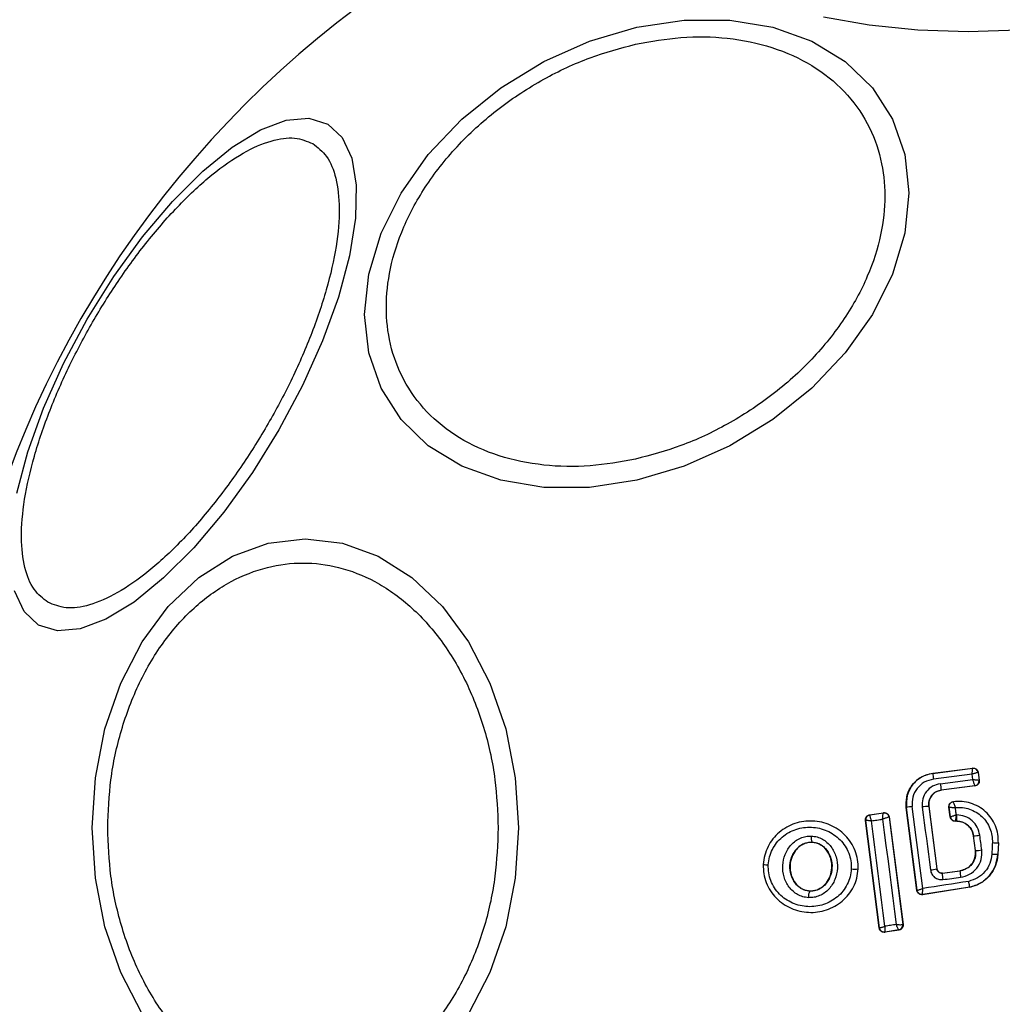
# Model space of a CAD drawing. Units: millimetres. Extents: x 18162 to 23373, y 25748 to 30446.
# Drawn here: x 21758 to 21798, y 27301 to 27341 of the extents above; entities that cross this region are included whole.
import ezdxf

# ---------------------------------------------------------------- set-up
doc = ezdxf.new("R2010")
doc.units = ezdxf.units.MM
doc.header["$LTSCALE"] = 200
doc.layers.add('OTWORY_MONTAŻOWE', color=1, linetype='Continuous')

msp = doc.modelspace()

# ---------------------------------------------------------------- linework, layer by layer
at = {"color": 7, "linetype": 'Continuous', "lineweight": 25}
for p, q in [((21794.941, 27310.143), (21796.564, 27310.352)), ((21794.942, 27310.136), (21796.558, 27310.344)), ((21796.564, 27310.352), (21796.558, 27310.344)), ((21796.558, 27310.344), (21796.558, 27310.344)), ((21794.941, 27310.143), (21794.942, 27310.136)), ((21796.541, 27310.102), (21794.965, 27309.9)), ((21795.245, 27309.716), (21796.569, 27309.887)), ((21796.569, 27309.887), (21796.541, 27310.102)), ((21796.782, 27310.171), (21796.781, 27310.171)), ((21796.788, 27310.179), (21796.782, 27310.171)), ((21796.782, 27310.171), (21796.822, 27309.858)), ((21796.788, 27310.179), (21796.829, 27309.852)), ((21796.822, 27309.858), (21796.822, 27309.858)), ((21796.829, 27309.852), (21796.822, 27309.858)), ((21796.649, 27309.634), (21795.284, 27309.458)), ((21796.656, 27309.629), (21795.284, 27309.452)), ((21795.284, 27309.458), (21795.284, 27309.452)), ((21796.649, 27309.634), (21796.649, 27309.635)), ((21796.656, 27309.629), (21796.649, 27309.634)), ((21793.872, 27308.749), (21793.865, 27308.748)), ((21794.298, 27305.382), (21793.865, 27308.748)), ((21794.304, 27305.391), (21793.872, 27308.749)), ((21794.78, 27308.798), (21794.774, 27308.797)), ((21794.774, 27308.797), (21795.101, 27306.256)), ((21794.78, 27308.798), (21795.107, 27306.263)), ((21795.651, 27308.365), (21795.599, 27308.766)), ((21795.657, 27308.371), (21795.606, 27308.761)), ((21795.777, 27308.984), (21795.768, 27308.99)), ((21792.376, 27308.451), (21792.941, 27308.537)), ((21792.376, 27308.451), (21792.383, 27308.446)), ((21792.383, 27308.446), (21792.382, 27308.444)), ((21792.383, 27308.446), (21792.935, 27308.53)), ((21792.941, 27308.537), (21792.935, 27308.53)), ((21792.935, 27308.53), (21792.935, 27308.53)), ((21793.164, 27308.358), (21793.162, 27308.358)), ((21793.169, 27308.365), (21793.164, 27308.358)), ((21793.164, 27308.358), (21793.729, 27304.004)), ((21793.169, 27308.365), (21793.736, 27303.999)), ((21795.651, 27308.365), (21795.657, 27308.371)), ((21795.657, 27308.371), (21795.657, 27308.371)), ((21792.208, 27308.229), (21792.216, 27308.223)), ((21792.767, 27303.857), (21792.208, 27308.229)), ((21792.216, 27308.222), (21792.216, 27308.223)), ((21792.774, 27303.866), (21792.216, 27308.222)), ((21795.849, 27308.19), (21795.855, 27308.197)), ((21795.918, 27308.19), (21795.849, 27308.19)), ((21795.918, 27308.197), (21795.855, 27308.197)), ((21795.855, 27308.197), (21795.855, 27308.197)), ((21795.918, 27308.19), (21795.918, 27308.197)), ((21796.601, 27307.597), (21796.594, 27307.596)), ((21796.671, 27306.999), (21796.594, 27307.596)), ((21796.678, 27307), (21796.601, 27307.597)), ((21790.037, 27307.336), (21790.038, 27307.343)), ((21797.605, 27307.314), (21797.583, 27306.854)), ((21797.612, 27307.314), (21797.589, 27306.853)), ((21797.612, 27307.314), (21797.605, 27307.314)), ((21796.671, 27306.999), (21796.678, 27307)), ((21797.583, 27306.854), (21797.589, 27306.853)), ((21788.056, 27306.441), (21788.048, 27306.441)), ((21791.915, 27306.254), (21791.909, 27306.254)), ((21795.101, 27306.256), (21795.107, 27306.263)), ((21795.325, 27306.083), (21796.041, 27306.175)), ((21795.331, 27306.09), (21795.325, 27306.083)), ((21795.331, 27306.09), (21796.04, 27306.181)), ((21796.041, 27306.175), (21796.04, 27306.181)), ((21796.446, 27305.509), (21794.526, 27305.21)), ((21796.445, 27305.516), (21794.533, 27305.219)), ((21796.446, 27305.509), (21796.445, 27305.516)), ((21789.941, 27305.354), (21789.942, 27305.361)), ((21794.298, 27305.382), (21794.304, 27305.391)), ((21794.526, 27305.21), (21794.533, 27305.219)), ((21792.767, 27303.857), (21792.774, 27303.866)), ((21793.729, 27304.004), (21793.725, 27304.001)), ((21793.736, 27303.999), (21793.729, 27304.004)), ((21793.569, 27303.775), (21792.996, 27303.685)), ((21792.996, 27303.685), (21793.002, 27303.693)), ((21793.56, 27303.781), (21793.002, 27303.693)), ((21793.002, 27303.693), (21793.002, 27303.694)), ((21793.561, 27303.781), (21793.56, 27303.781)), ((21793.561, 27303.781), (21793.569, 27303.775))]:
    msp.add_line(p, q, dxfattribs=at)
at = {"color": 7, "linetype": 'Continuous', "lineweight": 25, "flags": 128}
for points in [[(21782.917, 27340.442), (21784.837, 27340.73), (21786.698, 27340.73), (21788.445, 27340.442), (21790.023, 27339.875), (21791.386, 27339.044), (21792.491, 27337.977), (21793.306, 27336.705), (21793.804, 27335.268), (21793.972, 27333.707), (21793.804, 27332.072), (21793.306, 27330.412), (21792.491, 27328.777), (21791.386, 27327.216), (21790.023, 27325.778), (21788.445, 27324.506), (21786.698, 27323.439), (21784.837, 27322.608), (21782.917, 27322.04), (21780.997, 27321.752), (21779.136, 27321.752), (21777.389, 27322.04), (21775.811, 27322.608), (21774.448, 27323.438), (21773.343, 27324.505), (21772.528, 27325.777), (21772.03, 27327.214), (21771.862, 27328.775), (21772.03, 27330.41), (21772.528, 27332.07), (21773.343, 27333.705), (21774.448, 27335.266), (21775.811, 27336.704), (21777.389, 27337.976), (21779.136, 27339.043), (21780.997, 27339.874), (21782.917, 27340.442)], [(21802.253, 27340.851), (21800.397, 27340.52), (21798.419, 27340.317), (21796.38, 27340.249), (21794.34, 27340.317), (21792.363, 27340.52), (21790.507, 27340.851)], [(21757.735, 27321.516), (21758.184, 27323.194), (21758.825, 27324.966), (21759.638, 27326.78), (21760.599, 27328.581), (21761.678, 27330.313), (21762.842, 27331.924), (21764.057, 27333.366), (21765.285, 27334.593), (21766.488, 27335.57), (21767.631, 27336.266), (21768.679, 27336.661), (21769.599, 27336.741), (21770.364, 27336.505), (21770.951, 27335.961), (21771.342, 27335.123), (21771.524, 27334.019), (21771.493, 27332.681), (21771.249, 27331.15), (21770.799, 27329.473), (21770.158, 27327.7), (21769.345, 27325.886), (21768.384, 27324.086), (21767.305, 27322.354), (21766.141, 27320.742), (21764.926, 27319.301), (21763.699, 27318.073), (21762.495, 27317.096), (21761.352, 27316.4), (21760.304, 27316.006), (21759.384, 27315.926), (21758.619, 27316.161)], [(21760.794, 27307.923), (21760.926, 27309.962), (21761.316, 27311.94), (21761.954, 27313.795), (21762.82, 27315.473), (21763.888, 27316.92), (21765.124, 27318.095), (21766.492, 27318.96), (21767.95, 27319.49), (21769.454, 27319.668), (21770.958, 27319.49), (21772.416, 27318.96), (21773.784, 27318.095), (21775.021, 27316.92), (21776.088, 27315.473), (21776.954, 27313.795), (21777.592, 27311.94), (21777.982, 27309.962), (21778.114, 27307.923), (21777.982, 27305.883), (21777.592, 27303.905), (21776.954, 27302.05), (21776.088, 27300.373)], [(21758.619, 27316.161), (21758.032, 27316.706), (21757.641, 27317.543)], [(21794.534, 27305.459), (21794.481, 27305.875), (21794.428, 27306.29), (21794.375, 27306.706), (21794.321, 27307.122), (21794.268, 27307.538), (21794.214, 27307.954), (21794.16, 27308.37), (21794.106, 27308.786)], [(21794.515, 27308.77), (21794.556, 27308.451), (21794.597, 27308.131), (21794.638, 27307.811), (21794.679, 27307.492), (21794.72, 27307.172), (21794.762, 27306.853), (21794.803, 27306.533), (21794.844, 27306.214)], [(21795.599, 27308.766), (21795.603, 27308.763), (21795.606, 27308.761)], [(21795.896, 27308.45), (21795.891, 27308.487), (21795.886, 27308.524), (21795.882, 27308.562), (21795.877, 27308.599), (21795.872, 27308.636), (21795.867, 27308.673), (21795.862, 27308.71), (21795.857, 27308.747)], [(21792.447, 27308.208), (21792.503, 27308.216), (21792.56, 27308.225), (21792.617, 27308.234), (21792.674, 27308.242), (21792.731, 27308.251), (21792.788, 27308.26), (21792.845, 27308.268), (21792.902, 27308.277)], [(21792.902, 27308.277), (21792.971, 27307.741), (21793.04, 27307.206), (21793.109, 27306.67), (21793.178, 27306.135), (21793.248, 27305.6), (21793.317, 27305.065), (21793.387, 27304.531), (21793.457, 27303.997)], [(21795.915, 27308.45), (21795.912, 27308.45), (21795.91, 27308.45), (21795.908, 27308.45), (21795.905, 27308.45), (21795.903, 27308.45), (21795.901, 27308.45), (21795.898, 27308.45), (21795.896, 27308.45)], [(21762.82, 27300.373), (21761.954, 27302.05), (21761.316, 27303.905), (21760.926, 27305.883), (21760.794, 27307.923)], [(21792.995, 27303.925), (21792.927, 27304.459), (21792.859, 27304.994), (21792.791, 27305.529), (21792.722, 27306.065), (21792.654, 27306.6), (21792.585, 27307.136), (21792.516, 27307.672), (21792.447, 27308.208)], [(21796.929, 27307.026), (21796.919, 27307.101), (21796.909, 27307.176), (21796.9, 27307.251), (21796.89, 27307.326), (21796.881, 27307.402), (21796.871, 27307.477), (21796.861, 27307.552), (21796.852, 27307.627)], [(21797.361, 27307.323), (21797.358, 27307.265), (21797.355, 27307.207), (21797.353, 27307.149), (21797.35, 27307.091), (21797.347, 27307.033), (21797.344, 27306.975), (21797.341, 27306.917), (21797.339, 27306.859)], [(21795.351, 27305.823), (21795.441, 27305.834), (21795.531, 27305.846), (21795.621, 27305.858), (21795.711, 27305.869), (21795.801, 27305.881), (21795.891, 27305.892), (21795.981, 27305.904), (21796.071, 27305.915)], [(21796.399, 27305.749), (21796.166, 27305.712), (21795.933, 27305.676), (21795.7, 27305.64), (21795.466, 27305.604), (21795.233, 27305.568), (21795, 27305.531), (21794.767, 27305.495), (21794.534, 27305.459)], [(21793.457, 27303.997), (21793.399, 27303.988), (21793.342, 27303.979), (21793.284, 27303.97), (21793.226, 27303.961), (21793.168, 27303.952), (21793.11, 27303.943), (21793.053, 27303.934), (21792.995, 27303.925)]]:
    msp.add_lwpolyline(points, dxfattribs=at)
at = {"color": 7, "linetype": 'Continuous', "lineweight": 25}
for centre, radius, start, end in [((21796.38, 27307.923), 41.55, 90, 270), ((21796.38, 27307.923), 41.55, 270, 90), ((21796.583, 27310.145), 0.2, 7.529, 97.1745), ((21797.206, 27310.242), 2.266, 182.6929, 188.6944), ((21796.623, 27309.833), 0.2, 277.4394, 7.1132), ((21798.529, 27310.076), 3.303, 186.2456, 190.7807), ((21794.344, 27306.527), 2.272, 95.9992, 101.9858), ((21794.926, 27306.07), 2.732, 93.2018, 98.6647), ((21792.414, 27308.247), 0.2, 99.1927, 187.0574), ((21792.964, 27308.332), 0.2, 7.4826, 98.3241), ((21795.855, 27308.397), 0.2, 187.443, 269.9695), ((21790.468, 27307.513), 0.463, 170.3447, 201.5351), ((21795.77, 27315.55), 7.997, 275.9633, 277.7723), ((21797.654, 27312.212), 4.898, 266.5703, 269.4239), ((21796.492, 27309.947), 2.953, 273.6007, 278.5014), ((21797.524, 27309.518), 2.665, 266.0211, 271.2679), ((21788.27, 27307.517), 1.097, 258.7432, 269.3324), ((21791.784, 27307.939), 1.69, 264.8327, 274.2653), ((21794.655, 27308.175), 1.971, 275.5167, 283.0943), ((21797.626, 27306.18), 2.303, 182.4103, 188.9235), ((21801.275, 27306.65), 5.256, 185.1858, 188.037), ((21790.403, 27305.129), 0.514, 153.9312, 184.5354), ((21794.502, 27305.416), 0.2, 269.9611, 278.7438), ((21792.972, 27303.891), 0.2, 187.4211, 278.6701), ((21793.527, 27303.977), 0.199, 279.5884, 6.78), ((21793.53, 27303.979), 0.2, 278.8289, 7.3005)]:
    msp.add_arc(centre, radius, start, end, dxfattribs=at)
for points, knots in [([(21782.869, 27339.75), (21783.486, 27339.861), (21784.758, 27340.088), (21786.645, 27340.04), (21788.459, 27339.668), (21790.079, 27338.933), (21791.394, 27337.879), (21792.334, 27336.579), (21792.876, 27335.13), (21793.049, 27333.596), (21792.876, 27331.985), (21792.334, 27330.293), (21791.394, 27328.574), (21790.079, 27326.933), (21788.459, 27325.476), (21786.645, 27324.294), (21784.758, 27323.404), (21783.486, 27323.064), (21782.869, 27322.899)], [0, 0, 0, 0, 0.058258, 0.120006, 0.18432, 0.25, 0.31568, 0.379994, 0.441742, 0.5, 0.558258, 0.620006, 0.68432, 0.75, 0.81568, 0.879994, 0.941742, 1, 1, 1, 1]), ([(21782.869, 27322.899), (21782.251, 27322.789), (21780.979, 27322.561), (21779.092, 27322.609), (21777.278, 27322.981), (21775.659, 27323.716), (21774.344, 27324.77), (21773.404, 27326.07), (21772.861, 27327.52), (21772.688, 27329.053), (21772.861, 27330.664), (21773.404, 27332.356), (21774.344, 27334.076), (21775.659, 27335.716), (21777.278, 27337.173), (21779.092, 27338.355), (21780.979, 27339.245), (21782.251, 27339.585), (21782.869, 27339.75)], [0, 0, 0, 0, 0.058258, 0.120006, 0.18432, 0.25, 0.31568, 0.379994, 0.441742, 0.5, 0.558258, 0.620006, 0.68432, 0.75, 0.81568, 0.879994, 0.941742, 1, 1, 1, 1]), ([(21758.999, 27317.084), (21758.799, 27317.24), (21758.387, 27317.561), (21758.022, 27318.462), (21757.879, 27319.691), (21758.009, 27321.231), (21758.406, 27322.988), (21759.039, 27324.849), (21759.85, 27326.695), (21760.793, 27328.469), (21761.857, 27330.172), (21763.051, 27331.798), (21764.346, 27333.276), (21765.669, 27334.498), (21766.938, 27335.381), (21768.073, 27335.871), (21769.037, 27336.006), (21769.521, 27335.81), (21769.755, 27335.715)], [0, 0, 0, 0, 0.058258, 0.120006, 0.18432, 0.25, 0.31568, 0.379994, 0.441742, 0.5, 0.558258, 0.620006, 0.68432, 0.75, 0.81568, 0.879994, 0.941742, 1, 1, 1, 1]), ([(21769.755, 27335.715), (21769.955, 27335.559), (21770.367, 27335.238), (21770.733, 27334.336), (21770.875, 27333.108), (21770.746, 27331.567), (21770.349, 27329.81), (21769.716, 27327.95), (21768.905, 27326.103), (21767.962, 27324.33), (21766.897, 27322.626), (21765.704, 27321.001), (21764.409, 27319.522), (21763.086, 27318.3), (21761.816, 27317.418), (21760.681, 27316.927), (21759.718, 27316.792), (21759.234, 27316.989), (21758.999, 27317.084)], [0, 0, 0, 0, 0.058258, 0.120006, 0.18432, 0.25, 0.31568, 0.379994, 0.441742, 0.5, 0.558258, 0.620006, 0.68432, 0.75, 0.81568, 0.879994, 0.941742, 1, 1, 1, 1]), ([(21761.427, 27307.923), (21761.453, 27308.579), (21761.506, 27309.93), (21761.947, 27311.935), (21762.679, 27313.862), (21763.71, 27315.583), (21764.978, 27316.98), (21766.4, 27317.979), (21767.878, 27318.555), (21769.358, 27318.739), (21770.838, 27318.555), (21772.316, 27317.979), (21773.737, 27316.98), (21775.005, 27315.583), (21776.036, 27313.862), (21776.768, 27311.935), (21777.209, 27309.93), (21777.262, 27308.579), (21777.288, 27307.923)], [0, 0, 0, 0, 0.058258, 0.120006, 0.18432, 0.25, 0.31568, 0.379994, 0.441742, 0.5, 0.558258, 0.620006, 0.68432, 0.75, 0.81568, 0.879994, 0.941742, 1, 1, 1, 1]), ([(21796.541, 27310.102), (21796.543, 27310.122), (21796.545, 27310.158), (21796.549, 27310.217), (21796.554, 27310.278), (21796.557, 27310.331), (21796.558, 27310.34), (21796.558, 27310.344)], [0, 0, 0, 0, 0.15602, 0.291696, 0.501344, 0.758995, 1, 1, 1, 1]), ([(21796.564, 27310.352), (21796.587, 27310.352), (21796.632, 27310.354), (21796.695, 27310.327), (21796.747, 27310.283), (21796.778, 27310.23), (21796.785, 27310.193), (21796.788, 27310.179)], [0, 0, 0, 0, 0.213896, 0.4278, 0.64158, 0.855693, 1, 1, 1, 1]), ([(21793.865, 27308.748), (21793.861, 27308.889), (21793.852, 27309.17), (21794.016, 27309.567), (21794.293, 27309.886), (21794.621, 27310.08), (21794.85, 27310.125), (21794.941, 27310.143)], [0, 0, 0, 0, 0.214441, 0.42891, 0.642818, 0.85714, 1, 1, 1, 1]), ([(21794.942, 27310.136), (21794.783, 27310.096), (21794.466, 27310.018), (21794.096, 27309.682), (21793.865, 27309.239), (21793.87, 27308.913), (21793.872, 27308.749)], [0, 0, 0, 0, 0.250522, 0.5001712, 0.7499417, 1, 1, 1, 1]), ([(21794.965, 27309.9), (21794.838, 27309.868), (21794.583, 27309.804), (21794.286, 27309.535), (21794.101, 27309.18), (21794.104, 27308.917), (21794.106, 27308.786)], [0, 0, 0, 0, 0.250754, 0.5000677, 0.7498821, 1, 1, 1, 1]), ([(21796.781, 27310.171), (21796.776, 27310.171), (21796.765, 27310.171), (21796.712, 27310.156), (21796.651, 27310.138), (21796.595, 27310.12), (21796.56, 27310.109), (21796.541, 27310.102)], [0, 0, 0, 0, 0.240985, 0.498656, 0.708279, 0.843961, 1, 1, 1, 1]), ([(21796.649, 27309.635), (21796.648, 27309.641), (21796.645, 27309.653), (21796.627, 27309.71), (21796.606, 27309.774), (21796.587, 27309.833), (21796.575, 27309.869), (21796.569, 27309.887)], [0, 0, 0, 0, 0.24152, 0.498936, 0.711675, 0.848029, 1, 1, 1, 1]), ([(21796.569, 27309.887), (21796.589, 27309.886), (21796.626, 27309.883), (21796.687, 27309.878), (21796.752, 27309.871), (21796.808, 27309.864), (21796.817, 27309.86), (21796.822, 27309.858)], [0, 0, 0, 0, 0.155876, 0.291464, 0.501072, 0.758464, 1, 1, 1, 1]), ([(21796.829, 27309.852), (21796.83, 27309.844), (21796.833, 27309.813), (21796.823, 27309.759), (21796.79, 27309.699), (21796.739, 27309.654), (21796.691, 27309.634), (21796.662, 27309.629), (21796.656, 27309.629)], [0, 0, 0, 0, 0.081888, 0.296613, 0.511333, 0.726184, 0.941149, 1, 1, 1, 1]), ([(21795.245, 27309.716), (21795.137, 27309.689), (21794.921, 27309.635), (21794.668, 27309.407), (21794.511, 27309.104), (21794.513, 27308.882), (21794.515, 27308.77)], [0, 0, 0, 0, 0.2500214, 0.4998474, 0.7491823, 1, 1, 1, 1]), ([(21794.774, 27308.797), (21794.773, 27308.875), (21794.772, 27309.03), (21794.88, 27309.242), (21795.058, 27309.4), (21795.208, 27309.439), (21795.284, 27309.458)], [0, 0, 0, 0, 0.250971, 0.500246, 0.749846, 1, 1, 1, 1]), ([(21795.284, 27309.452), (21795.22, 27309.436), (21795.091, 27309.406), (21794.929, 27309.283), (21794.818, 27309.118), (21794.771, 27308.947), (21794.777, 27308.84), (21794.78, 27308.798)], [0, 0, 0, 0, 0.215815, 0.431402, 0.649417, 0.860309, 1, 1, 1, 1]), ([(21795.599, 27308.766), (21795.598, 27308.789), (21795.597, 27308.823), (21795.61, 27308.866), (21795.625, 27308.896), (21795.651, 27308.932), (21795.686, 27308.961), (21795.729, 27308.982), (21795.754, 27308.987), (21795.768, 27308.99)], [0, 0, 0, 0, 0.216443, 0.323501, 0.430393, 0.53724, 0.753231, 0.860071, 1, 1, 1, 1]), ([(21795.606, 27308.761), (21795.606, 27308.786), (21795.605, 27308.824), (21795.623, 27308.873), (21795.645, 27308.908), (21795.673, 27308.938), (21795.715, 27308.969), (21795.753, 27308.978), (21795.777, 27308.984)], [0, 0, 0, 0, 0.239602, 0.368454, 0.5, 0.631546, 0.760398, 1, 1, 1, 1]), ([(21795.606, 27308.761), (21795.611, 27308.761), (21795.62, 27308.761), (21795.676, 27308.759), (21795.741, 27308.755), (21795.801, 27308.751), (21795.838, 27308.749), (21795.857, 27308.747)], [0, 0, 0, 0, 0.24212, 0.498868, 0.712796, 0.847326, 1, 1, 1, 1]), ([(21797.605, 27307.314), (21797.603, 27307.432), (21797.599, 27307.668), (21797.496, 27308.01), (21797.326, 27308.321), (21797.092, 27308.588), (21796.805, 27308.797), (21796.48, 27308.938), (21796.13, 27309.011), (21795.895, 27308.993), (21795.777, 27308.984)], [0, 0, 0, 0, 0.1250242, 0.2500414, 0.375017, 0.4998471, 0.6251329, 0.7497207, 0.8749082, 1, 1, 1, 1]), ([(21795.857, 27308.747), (21795.849, 27308.774), (21795.832, 27308.83), (21795.806, 27308.905), (21795.789, 27308.955), (21795.78, 27308.979), (21795.779, 27308.983), (21795.779, 27308.984)], [0, 0, 0, 0, 0.219422, 0.451123, 0.708529, 0.850913, 1, 1, 1, 1]), ([(21795.857, 27308.747), (21795.956, 27308.752), (21796.152, 27308.76), (21796.44, 27308.69), (21796.708, 27308.567), (21796.943, 27308.387), (21797.135, 27308.163), (21797.273, 27307.902), (21797.357, 27307.617), (21797.36, 27307.421), (21797.361, 27307.323)], [0, 0, 0, 0, 0.12504, 0.249804, 0.37507, 0.499852, 0.624834, 0.749745, 0.87499, 1, 1, 1, 1]), ([(21792.208, 27308.229), (21792.207, 27308.251), (21792.205, 27308.296), (21792.232, 27308.359), (21792.276, 27308.41), (21792.327, 27308.441), (21792.362, 27308.449), (21792.376, 27308.451)], [0, 0, 0, 0, 0.216136, 0.432281, 0.64837, 0.865443, 1, 1, 1, 1]), ([(21792.382, 27308.444), (21792.382, 27308.438), (21792.381, 27308.426), (21792.393, 27308.373), (21792.411, 27308.314), (21792.429, 27308.259), (21792.44, 27308.226), (21792.447, 27308.208)], [0, 0, 0, 0, 0.24067, 0.498735, 0.708292, 0.843957, 1, 1, 1, 1]), ([(21792.902, 27308.277), (21792.903, 27308.297), (21792.905, 27308.334), (21792.91, 27308.395), (21792.917, 27308.459), (21792.926, 27308.515), (21792.932, 27308.525), (21792.935, 27308.53)], [0, 0, 0, 0, 0.155916, 0.291528, 0.501147, 0.758639, 1, 1, 1, 1]), ([(21793.162, 27308.358), (21793.155, 27308.356), (21793.14, 27308.354), (21793.079, 27308.336), (21793.013, 27308.314), (21792.954, 27308.295), (21792.919, 27308.283), (21792.902, 27308.277)], [0, 0, 0, 0, 0.241351, 0.498871, 0.71676, 0.85444, 1, 1, 1, 1]), ([(21792.941, 27308.537), (21792.963, 27308.539), (21793.008, 27308.541), (21793.073, 27308.516), (21793.125, 27308.472), (21793.158, 27308.419), (21793.166, 27308.381), (21793.169, 27308.365)], [0, 0, 0, 0, 0.211689, 0.423366, 0.635322, 0.84736, 1, 1, 1, 1]), ([(21795.849, 27308.19), (21795.827, 27308.193), (21795.782, 27308.197), (21795.722, 27308.231), (21795.676, 27308.282), (21795.656, 27308.33), (21795.652, 27308.359), (21795.651, 27308.365)], [0, 0, 0, 0, 0.233955, 0.467915, 0.701751, 0.935439, 1, 1, 1, 1]), ([(21795.657, 27308.371), (21795.661, 27308.373), (21795.669, 27308.377), (21795.722, 27308.394), (21795.783, 27308.415), (21795.841, 27308.433), (21795.877, 27308.444), (21795.896, 27308.45)], [0, 0, 0, 0, 0.242059, 0.499733, 0.709096, 0.844446, 1, 1, 1, 1]), ([(21795.896, 27308.45), (21795.893, 27308.43), (21795.886, 27308.393), (21795.876, 27308.333), (21795.865, 27308.269), (21795.856, 27308.212), (21795.855, 27308.202), (21795.855, 27308.197)], [0, 0, 0, 0, 0.155525, 0.290865, 0.500267, 0.75792, 1, 1, 1, 1]), ([(21796.852, 27307.627), (21796.825, 27307.738), (21796.772, 27307.96), (21796.551, 27308.229), (21796.255, 27308.414), (21796.028, 27308.438), (21795.915, 27308.45)], [0, 0, 0, 0, 0.250424, 0.50007, 0.750018, 1, 1, 1, 1]), ([(21777.288, 27307.923), (21777.262, 27307.267), (21777.209, 27305.915), (21776.768, 27303.91), (21776.036, 27301.983), (21775.005, 27300.263), (21773.737, 27298.865), (21772.316, 27297.867), (21770.838, 27297.29), (21769.358, 27297.106), (21767.878, 27297.29), (21766.4, 27297.867), (21764.978, 27298.865), (21763.71, 27300.263), (21762.679, 27301.983), (21761.947, 27303.91), (21761.506, 27305.915), (21761.453, 27307.267), (21761.427, 27307.923)], [0, 0, 0, 0, 0.058258, 0.120006, 0.18432, 0.25, 0.31568, 0.379994, 0.441742, 0.5, 0.558258, 0.620006, 0.68432, 0.75, 0.81568, 0.879994, 0.941742, 1, 1, 1, 1]), ([(21791.909, 27306.254), (21791.908, 27306.381), (21791.904, 27306.633), (21791.798, 27306.998), (21791.627, 27307.333), (21791.314, 27307.721), (21790.794, 27308.076), (21790.067, 27308.243), (21789.329, 27308.142), (21788.783, 27307.837), (21788.438, 27307.483), (21788.237, 27307.167), (21788.098, 27306.815), (21788.07, 27306.566), (21788.056, 27306.441)], [0, 0, 0, 0, 0.063615, 0.126724, 0.189786, 0.25259, 0.376782, 0.50038, 0.623934, 0.748015, 0.810797, 0.873558, 0.936808, 1, 1, 1, 1]), ([(21788.258, 27306.42), (21788.27, 27306.528), (21788.293, 27306.744), (21788.454, 27307.15), (21788.796, 27307.582), (21789.37, 27307.899), (21790.017, 27307.989), (21790.657, 27307.842), (21791.113, 27307.53), (21791.387, 27307.191), (21791.535, 27306.899), (21791.627, 27306.583), (21791.63, 27306.365), (21791.631, 27306.256)], [0, 0, 0, 0, 0.062524, 0.125468, 0.250144, 0.37485, 0.499633, 0.62443, 0.749185, 0.81218, 0.874513, 0.937391, 1, 1, 1, 1]), ([(21792.447, 27308.208), (21792.428, 27308.209), (21792.393, 27308.211), (21792.336, 27308.215), (21792.278, 27308.219), (21792.228, 27308.222), (21792.22, 27308.222), (21792.216, 27308.222)], [0, 0, 0, 0, 0.156029, 0.291689, 0.501265, 0.75931, 1, 1, 1, 1]), ([(21795.918, 27308.197), (21796.001, 27308.188), (21796.166, 27308.17), (21796.382, 27308.036), (21796.542, 27307.839), (21796.581, 27307.677), (21796.601, 27307.597)], [0, 0, 0, 0, 0.2505, 0.500126, 0.750043, 1, 1, 1, 1]), ([(21796.594, 27307.596), (21796.577, 27307.671), (21796.542, 27307.821), (21796.399, 27308.009), (21796.207, 27308.14), (21796.036, 27308.187), (21795.939, 27308.19), (21795.918, 27308.19)], [0, 0, 0, 0, 0.234218, 0.468347, 0.702833, 0.934889, 1, 1, 1, 1]), ([(21789.891, 27305.088), (21789.814, 27305.097), (21789.661, 27305.115), (21789.447, 27305.209), (21789.257, 27305.344), (21789.048, 27305.573), (21788.873, 27305.928), (21788.821, 27306.397), (21788.92, 27306.857), (21789.128, 27307.193), (21789.358, 27307.399), (21789.56, 27307.513), (21789.781, 27307.586), (21789.935, 27307.589), (21790.012, 27307.591)], [0, 0, 0, 0, 0.062435, 0.125478, 0.187305, 0.250508, 0.374776, 0.499532, 0.624361, 0.749226, 0.812563, 0.874585, 0.937597, 1, 1, 1, 1]), ([(21790.012, 27307.591), (21790.089, 27307.582), (21790.243, 27307.565), (21790.458, 27307.472), (21790.65, 27307.338), (21790.862, 27307.109), (21791.038, 27306.752), (21791.091, 27306.281), (21790.99, 27305.818), (21790.78, 27305.482), (21790.548, 27305.276), (21790.345, 27305.163), (21790.123, 27305.091), (21789.968, 27305.089), (21789.891, 27305.088)], [0, 0, 0, 0, 0.062428, 0.125452, 0.187315, 0.25056, 0.37487, 0.499595, 0.624404, 0.749248, 0.81259, 0.874593, 0.937624, 1, 1, 1, 1]), ([(21789.941, 27305.354), (21789.884, 27305.361), (21789.77, 27305.376), (21789.609, 27305.446), (21789.465, 27305.549), (21789.301, 27305.729), (21789.162, 27306.014), (21789.12, 27306.393), (21789.2, 27306.766), (21789.365, 27307.034), (21789.546, 27307.196), (21789.699, 27307.284), (21789.865, 27307.339), (21789.98, 27307.342), (21790.038, 27307.343)], [0, 0, 0, 0, 0.059887, 0.120093, 0.180905, 0.242963, 0.369494, 0.498826, 0.628505, 0.755836, 0.818277, 0.879689, 0.940123, 1, 1, 1, 1]), ([(21790.037, 27307.336), (21789.952, 27307.331), (21789.78, 27307.321), (21789.544, 27307.195), (21789.343, 27306.998), (21789.194, 27306.719), (21789.126, 27306.375), (21789.171, 27306.002), (21789.331, 27305.684), (21789.565, 27305.467), (21789.778, 27305.377), (21789.907, 27305.364), (21789.942, 27305.361)], [0, 0, 0, 0, 0.089486, 0.178787, 0.274117, 0.382179, 0.503438, 0.634817, 0.76549, 0.864038, 0.962954, 1, 1, 1, 1]), ([(21790.038, 27307.343), (21790.095, 27307.337), (21790.21, 27307.324), (21790.373, 27307.254), (21790.519, 27307.151), (21790.685, 27306.971), (21790.825, 27306.685), (21790.868, 27306.303), (21790.786, 27305.928), (21790.619, 27305.659), (21790.437, 27305.498), (21790.282, 27305.41), (21790.114, 27305.357), (21789.999, 27305.355), (21789.941, 27305.354)], [0, 0, 0, 0, 0.059919, 0.1201, 0.181067, 0.24319, 0.369707, 0.499021, 0.628697, 0.756009, 0.818459, 0.879855, 0.94024, 1, 1, 1, 1]), ([(21789.942, 27305.361), (21790.027, 27305.365), (21790.199, 27305.374), (21790.436, 27305.498), (21790.638, 27305.693), (21790.789, 27305.97), (21790.86, 27306.314), (21790.817, 27306.686), (21790.653, 27307.02), (21790.398, 27307.248), (21790.176, 27307.326), (21790.059, 27307.335), (21790.037, 27307.336)], [0, 0, 0, 0, 0.08902, 0.177851, 0.272914, 0.380356, 0.500825, 0.631142, 0.760861, 0.87749, 0.977233, 1, 1, 1, 1]), ([(21796.04, 27306.181), (21796.12, 27306.2), (21796.281, 27306.238), (21796.484, 27306.391), (21796.623, 27306.597), (21796.683, 27306.811), (21796.674, 27306.946), (21796.671, 27306.999)], [0, 0, 0, 0, 0.215303, 0.430426, 0.647898, 0.86067, 1, 1, 1, 1]), ([(21796.678, 27307), (21796.679, 27306.902), (21796.681, 27306.708), (21796.544, 27306.444), (21796.322, 27306.247), (21796.135, 27306.199), (21796.041, 27306.175)], [0, 0, 0, 0, 0.250653, 0.500363, 0.749973, 1, 1, 1, 1]), ([(21796.071, 27305.915), (21796.198, 27305.947), (21796.451, 27306.01), (21796.748, 27306.278), (21796.933, 27306.633), (21796.93, 27306.895), (21796.929, 27307.026)], [0, 0, 0, 0, 0.250101, 0.499971, 0.749254, 1, 1, 1, 1]), ([(21797.339, 27306.859), (21797.32, 27306.73), (21797.283, 27306.471), (21797.072, 27306.133), (21796.774, 27305.869), (21796.524, 27305.789), (21796.399, 27305.749)], [0, 0, 0, 0, 0.250057, 0.499695, 0.749667, 1, 1, 1, 1]), ([(21796.445, 27305.516), (21796.595, 27305.563), (21796.897, 27305.658), (21797.259, 27305.975), (21797.514, 27306.384), (21797.56, 27306.697), (21797.583, 27306.854)], [0, 0, 0, 0, 0.249827, 0.499971, 0.749942, 1, 1, 1, 1]), ([(21797.589, 27306.853), (21797.566, 27306.692), (21797.518, 27306.368), (21797.248, 27305.95), (21796.881, 27305.642), (21796.585, 27305.551), (21796.446, 27305.509)], [0, 0, 0, 0, 0.2569441, 0.5138657, 0.7707626, 1, 1, 1, 1]), ([(21788.056, 27306.441), (21788.058, 27306.314), (21788.061, 27306.062), (21788.166, 27305.697), (21788.337, 27305.361), (21788.649, 27304.973), (21789.168, 27304.617), (21789.896, 27304.448), (21790.635, 27304.549), (21791.182, 27304.854), (21791.528, 27305.209), (21791.729, 27305.526), (21791.868, 27305.879), (21791.895, 27306.129), (21791.909, 27306.254)], [0, 0, 0, 0, 0.063564, 0.126597, 0.189582, 0.252362, 0.376467, 0.500029, 0.623606, 0.747734, 0.810572, 0.873395, 0.936652, 1, 1, 1, 1]), ([(21791.631, 27306.256), (21791.62, 27306.148), (21791.597, 27305.931), (21791.476, 27305.626), (21791.301, 27305.351), (21790.999, 27305.041), (21790.519, 27304.773), (21789.87, 27304.684), (21789.23, 27304.832), (21788.774, 27305.144), (21788.501, 27305.483), (21788.352, 27305.776), (21788.261, 27306.092), (21788.259, 27306.311), (21788.258, 27306.42)], [0, 0, 0, 0, 0.0625217, 0.1254053, 0.1877087, 0.2506755, 0.3753627, 0.5000615, 0.6247148, 0.7492672, 0.812239, 0.8745502, 0.9373959, 1, 1, 1, 1]), ([(21795.325, 27306.083), (21795.3, 27306.083), (21795.25, 27306.082), (21795.179, 27306.116), (21795.134, 27306.165), (21795.109, 27306.214), (21795.104, 27306.242), (21795.101, 27306.256)], [0, 0, 0, 0, 0.235656, 0.475865, 0.730152, 0.86329, 1, 1, 1, 1]), ([(21795.107, 27306.263), (21795.112, 27306.241), (21795.122, 27306.197), (21795.164, 27306.142), (21795.22, 27306.104), (21795.279, 27306.087), (21795.316, 27306.09), (21795.331, 27306.09)], [0, 0, 0, 0, 0.214793, 0.429587, 0.644372, 0.859147, 1, 1, 1, 1]), ([(21794.844, 27306.214), (21794.859, 27306.156), (21794.888, 27306.04), (21795.01, 27305.905), (21795.172, 27305.821), (21795.291, 27305.822), (21795.351, 27305.823)], [0, 0, 0, 0, 0.250611, 0.499784, 0.749173, 1, 1, 1, 1]), ([(21794.304, 27305.391), (21794.308, 27305.391), (21794.316, 27305.391), (21794.367, 27305.405), (21794.425, 27305.423), (21794.481, 27305.441), (21794.516, 27305.453), (21794.534, 27305.459)], [0, 0, 0, 0, 0.241346, 0.499563, 0.708758, 0.844206, 1, 1, 1, 1]), ([(21794.533, 27305.219), (21794.531, 27305.223), (21794.529, 27305.231), (21794.528, 27305.283), (21794.53, 27305.345), (21794.532, 27305.403), (21794.533, 27305.439), (21794.534, 27305.459)], [0, 0, 0, 0, 0.241365, 0.499563, 0.708792, 0.844231, 1, 1, 1, 1]), ([(21796.445, 27305.516), (21796.444, 27305.519), (21796.442, 27305.525), (21796.433, 27305.569), (21796.421, 27305.631), (21796.409, 27305.695), (21796.403, 27305.73), (21796.399, 27305.749)], [0, 0, 0, 0, 0.207885, 0.443619, 0.707114, 0.850045, 1, 1, 1, 1]), ([(21794.526, 27305.21), (21794.516, 27305.209), (21794.484, 27305.206), (21794.429, 27305.216), (21794.369, 27305.248), (21794.324, 27305.299), (21794.303, 27305.347), (21794.299, 27305.376), (21794.298, 27305.382)], [0, 0, 0, 0, 0.096556, 0.306938, 0.517345, 0.727209, 0.937123, 1, 1, 1, 1]), ([(21792.996, 27303.685), (21792.986, 27303.684), (21792.954, 27303.68), (21792.898, 27303.69), (21792.839, 27303.723), (21792.794, 27303.773), (21792.773, 27303.821), (21792.768, 27303.85), (21792.767, 27303.857)], [0, 0, 0, 0, 0.096789, 0.306346, 0.515965, 0.724281, 0.932433, 1, 1, 1, 1]), ([(21792.774, 27303.866), (21792.778, 27303.865), (21792.786, 27303.864), (21792.834, 27303.875), (21792.89, 27303.891), (21792.944, 27303.908), (21792.977, 27303.919), (21792.995, 27303.925)], [0, 0, 0, 0, 0.240577, 0.498721, 0.7082, 0.843888, 1, 1, 1, 1]), ([(21792.995, 27303.925), (21792.994, 27303.906), (21792.993, 27303.871), (21792.992, 27303.814), (21792.992, 27303.755), (21792.996, 27303.705), (21793, 27303.697), (21793.002, 27303.694)], [0, 0, 0, 0, 0.156095, 0.291784, 0.501314, 0.759429, 1, 1, 1, 1]), ([(21793.457, 27303.997), (21793.475, 27303.996), (21793.51, 27303.994), (21793.571, 27303.992), (21793.637, 27303.991), (21793.699, 27303.994), (21793.716, 27303.999), (21793.725, 27304.001)], [0, 0, 0, 0, 0.145561, 0.284349, 0.506208, 0.75844, 1, 1, 1, 1]), ([(21793.56, 27303.781), (21793.556, 27303.784), (21793.547, 27303.791), (21793.523, 27303.838), (21793.498, 27303.893), (21793.476, 27303.946), (21793.464, 27303.979), (21793.457, 27303.997)], [0, 0, 0, 0, 0.240753, 0.498664, 0.708284, 0.843961, 1, 1, 1, 1]), ([(21793.736, 27303.999), (21793.737, 27303.99), (21793.739, 27303.959), (21793.73, 27303.905), (21793.696, 27303.845), (21793.645, 27303.799), (21793.599, 27303.78), (21793.573, 27303.776), (21793.569, 27303.775)], [0, 0, 0, 0, 0.083325, 0.303531, 0.523733, 0.743885, 0.962986, 1, 1, 1, 1])]:
    msp.add_open_spline(points, degree=3, knots=knots, dxfattribs=at)
for points in [[(21795.918, 27308.197), (21795.917, 27308.202), (21795.917, 27308.211), (21795.916, 27308.27), (21795.915, 27308.353), (21795.915, 27308.418), (21795.915, 27308.45)], [(21794.502, 27305.216), (21794.478, 27305.219), (21794.43, 27305.224), (21794.367, 27305.263), (21794.32, 27305.32), (21794.309, 27305.367), (21794.304, 27305.391)]]:
    msp.add_open_spline(points, degree=3, dxfattribs=at)
at = {"layer": 'OTWORY_MONTAŻOWE'}
msp.add_circle((21796.38, 27307.923), 200, dxfattribs=at)

doc.saveas('drawing.dxf')
